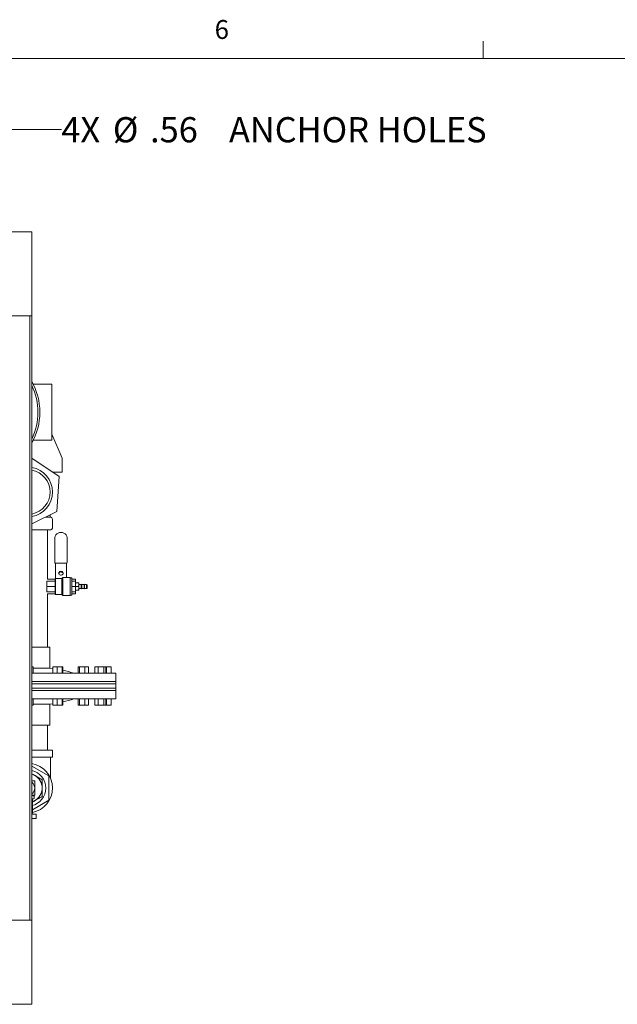
# Model space of a CAD drawing. Units: inches. Extents: x 3 to 261, y 2 to 203.
# Drawn here: x 73 to 109, y 144 to 202 of the extents above; entities that cross this region are included whole.
import ezdxf

# ---------------------------------------------------------------- set-up
doc = ezdxf.new("R2010")
doc.units = ezdxf.units.IN
doc.header["$LTSCALE"] = 12
doc.header["$MEASUREMENT"] = 0
doc.styles.add('SLDTEXTSTYLE0', font='GOTHIC.TTF', dxfattribs={"width": 0.913})
doc.styles.add('SLDTEXTSTYLE4', font='micross.ttf')
doc.dimstyles.new('SLDDIMSTYLE2', dxfattribs={"dimtxt": 1.5, "dimasz": 1.872, "dimexe": 0, "dimexo": 0.0625, "dimgap": 0.375, "dimtad": 0, "dimtih": 1, "dimtoh": 1, "dimrnd": 1e-09, "dimzin": 12, "dimdsep": 46, "dimtxsty": 'SLDTEXTSTYLE4', "dimsah": 1, "dimcen": 0, "dimadec": 0, "dimazin": 3, "dimtfac": 1, "dimtofl": 0, "dimtmove": 0, "dimatfit": 3, "dimfxl": 0, "dimfrac": 2, "dimtolj": 1, "dimtzin": 12, "dimarcsym": 0})

# ---------------------------------------------------------------- blocks, each defined once
blk = doc.blocks.new('*D9')
at = {"color": 7, "linetype": 'Continuous', "lineweight": 0}
for p, q in [((70.963, 188.882), (72.656, 195.7)), ((72.656, 195.7), (75.656, 195.7))]:
    blk.add_line(p, q, dxfattribs=at)
blk.add_solid([(70.963, 188.882), (71.717, 190.623), (71.111, 190.774)], dxfattribs=at)
at = {"color": 7, "linetype": 'Continuous', "lineweight": 0, "char_height": 1.5, "attachment_point": 1, "style": 'SLDTEXTSTYLE4'}
for s, insert in [('4X ', (75.656, 196.431, 28.181)), ('%%c', (78.724, 196.431, 28.181)), ('.56', (80.941, 196.431, 28.181)), (' ANCHOR HOLES', (85.181, 196.431, 28.181))]:
    blk.add_mtext(s, dxfattribs=dict(at, insert=insert))

msp = doc.modelspace()

# ---------------------------------------------------------------- linework, layer by layer
at = {"color": 7, "linetype": 'Continuous', "lineweight": 0}
for p, q in [((100.775, 199.927), (100.775, 200.945)), ((6.275, 199.927), (258.275, 199.927)), ((73.583, 189.61), (68.208, 189.61)), ((73.895, 189.61), (73.583, 189.61)), ((73.895, 189.61), (73.895, 184.61)), ((73.583, 184.61), (68.208, 184.61)), ((73.895, 184.61), (73.583, 184.61)), ((73.77, 184.61), (73.77, 148.61)), ((73.895, 184.61), (73.895, 148.61)), ((75.093, 180.528), (73.988, 180.528)), ((75.093, 177.193), (75.093, 180.528)), ((73.988, 177.193), (75.093, 177.193)), ((75.093, 177.546), (75.711, 176.132)), ((73.895, 176.128), (75.528, 175.028)), ((75.711, 176.132), (75.711, 175.57)), ((75.139, 175.29), (75.711, 175.29)), ((75.184, 175.26), (75.184, 175.29)), ((75.711, 175.57), (75.711, 175.29)), ((75.528, 175.028), (75.384, 172.942)), ((75.384, 172.942), (73.895, 172.215)), ((74.705, 172.61), (75.022, 172.61)), ((74.981, 172.61), (74.981, 172.745)), ((75.129, 171.967), (75.129, 172.503)), ((75.022, 171.86), (73.895, 171.86)), ((74.829, 168.927), (74.829, 171.86)), ((75.264, 171.406), (75.264, 169.913)), ((76, 169.913), (76, 171.406)), ((75.308, 169.869), (75.308, 169.872)), ((75.308, 169.823), (75.308, 169.869)), ((75.308, 169.105), (75.308, 169.823)), ((75.916, 169.869), (75.348, 169.869)), ((75.956, 169.869), (75.956, 169.872)), ((75.956, 169.869), (75.956, 169.823)), ((75.956, 169.105), (75.956, 169.823)), ((74.829, 168.927), (75.286, 168.927)), ((75.311, 168.958), (75.286, 168.933)), ((75.286, 168.034), (75.286, 168.933)), ((75.308, 169.013), (75.308, 169.105)), ((75.308, 168.955), (75.308, 169.013)), ((75.686, 168.958), (75.311, 168.958)), ((75.311, 168.958), (75.311, 168.01)), ((75.746, 169.018), (75.686, 168.958)), ((75.686, 168.01), (75.686, 168.958)), ((76.186, 169.018), (75.746, 169.018)), ((75.746, 167.95), (75.746, 169.018)), ((75.956, 169.105), (75.956, 169.018)), ((76.186, 168.484), (76.186, 169.018)), ((76.188, 168.984), (76.186, 168.984)), ((76.265, 169.004), (76.188, 169.004)), ((76.188, 168.484), (76.188, 169.004)), ((76.29, 168.979), (76.29, 168.484)), ((76.477, 168.927), (76.29, 168.927)), ((76.502, 168.901), (76.502, 168.778)), ((74.782, 168.484), (74.782, 168.757)), ((74.807, 168.484), (74.782, 168.484)), ((74.782, 168.211), (74.782, 168.484)), ((74.807, 168.797), (75.286, 168.797)), ((74.807, 168.484), (75.286, 168.484)), ((76.186, 167.95), (76.186, 168.484)), ((76.188, 167.964), (76.188, 168.484)), ((76.285, 168.688), (76.284, 168.686)), ((76.477, 168.797), (76.29, 168.797)), ((76.29, 168.484), (76.29, 167.988)), ((76.477, 168.484), (76.29, 168.484)), ((76.502, 168.484), (76.477, 168.484)), ((76.502, 168.778), (76.502, 168.484)), ((76.522, 168.702), (76.502, 168.593)), ((76.502, 168.484), (76.502, 168.189)), ((76.522, 168.484), (76.502, 168.374)), ((76.682, 168.702), (76.522, 168.702)), ((76.682, 168.484), (76.522, 168.484)), ((76.682, 168.265), (76.522, 168.265)), ((76.682, 168.484), (76.702, 168.593)), ((76.682, 168.265), (76.702, 168.374)), ((76.702, 168.702), (76.702, 168.593)), ((76.842, 168.609), (76.702, 168.609)), ((76.702, 168.593), (76.702, 168.374)), ((76.702, 168.374), (76.702, 168.265)), ((76.702, 168.359), (76.842, 168.359)), ((76.869, 168.609), (76.842, 168.627)), ((76.842, 168.627), (76.842, 168.34)), ((76.842, 168.34), (76.869, 168.359)), ((77.009, 168.609), (76.869, 168.609)), ((76.869, 168.359), (76.869, 168.609)), ((76.869, 168.359), (77.009, 168.359)), ((77.035, 168.609), (77.009, 168.627)), ((77.009, 168.627), (77.009, 168.34)), ((77.009, 168.34), (77.035, 168.359)), ((77.159, 168.609), (77.035, 168.609)), ((77.035, 168.359), (77.035, 168.609)), ((77.035, 168.359), (77.159, 168.359)), ((77.202, 168.593), (77.159, 168.609)), ((77.159, 168.609), (77.159, 168.359)), ((77.159, 168.359), (77.202, 168.374)), ((77.202, 168.593), (77.202, 168.374)), ((74.807, 168.17), (75.286, 168.17)), ((74.829, 164.881), (74.829, 168.04)), ((74.829, 168.04), (75.286, 168.04)), ((75.286, 168.034), (75.311, 168.01)), ((75.311, 168.01), (75.686, 168.01)), ((75.686, 168.01), (75.746, 167.95)), ((75.746, 167.95), (76.186, 167.95)), ((76.186, 167.984), (76.188, 167.984)), ((76.188, 167.964), (76.265, 167.964)), ((76.477, 168.17), (76.29, 168.17)), ((76.477, 168.04), (76.29, 168.04)), ((76.502, 168.189), (76.502, 168.067)), ((74.979, 164.881), (73.895, 164.881)), ((74.979, 163.631), (74.979, 164.881)), ((73.895, 163.703), (73.973, 163.703)), ((73.973, 163.703), (73.973, 163.328)), ((74.979, 163.631), (73.973, 163.631)), ((75.144, 163.607), (74.979, 163.631)), ((75.144, 163.703), (75.144, 163.328)), ((75.144, 163.703), (75.401, 163.703)), ((75.401, 163.703), (75.401, 163.328)), ((75.401, 163.703), (75.7, 163.703)), ((75.7, 163.703), (75.7, 163.328)), ((75.7, 163.703), (75.742, 163.703)), ((75.742, 163.703), (75.742, 163.328)), ((76.652, 163.703), (76.652, 163.328)), ((76.652, 163.703), (76.735, 163.703)), ((76.735, 163.703), (76.735, 163.328)), ((76.735, 163.703), (77.048, 163.703)), ((77.048, 163.703), (77.048, 163.328)), ((77.048, 163.703), (77.276, 163.703)), ((77.276, 163.703), (77.276, 163.328)), ((77.659, 163.703), (77.659, 163.328)), ((77.659, 163.703), (77.856, 163.703)), ((77.856, 163.703), (77.856, 163.328)), ((77.856, 163.703), (78.177, 163.703)), ((78.177, 163.703), (78.177, 163.328)), ((78.177, 163.703), (78.301, 163.703)), ((78.301, 163.703), (78.337, 163.703)), ((78.301, 163.703), (78.301, 163.328)), ((78.337, 163.703), (78.337, 163.328)), ((78.337, 163.703), (78.617, 163.703)), ((78.617, 163.703), (78.617, 163.328)), ((78.899, 163.328), (73.895, 163.328)), ((78.899, 162.828), (78.899, 163.328)), ((78.899, 162.828), (73.895, 162.828)), ((78.899, 162.693), (73.895, 162.693)), ((78.899, 162.423), (73.895, 162.423)), ((78.899, 162.693), (78.899, 162.828)), ((78.899, 162.423), (78.899, 162.693)), ((78.899, 162.288), (78.899, 162.423)), ((78.899, 162.288), (73.895, 162.288)), ((78.899, 161.788), (78.899, 162.288)), ((78.899, 161.788), (73.895, 161.788)), ((73.895, 161.413), (73.973, 161.413)), ((73.973, 161.413), (73.973, 161.788)), ((74.979, 161.485), (73.973, 161.485)), ((74.979, 161.485), (75.144, 161.509)), ((74.979, 160.235), (74.979, 161.485)), ((75.144, 161.413), (75.144, 161.788)), ((75.144, 161.413), (75.401, 161.413)), ((75.401, 161.413), (75.401, 161.788)), ((75.401, 161.413), (75.7, 161.413)), ((75.7, 161.413), (75.7, 161.788)), ((75.7, 161.413), (75.742, 161.413)), ((75.742, 161.413), (75.742, 161.788)), ((76.652, 161.413), (76.652, 161.788)), ((76.652, 161.413), (76.735, 161.413)), ((76.735, 161.413), (76.735, 161.788)), ((76.735, 161.413), (77.048, 161.413)), ((77.048, 161.413), (77.048, 161.788)), ((77.048, 161.413), (77.276, 161.413)), ((77.276, 161.413), (77.276, 161.788)), ((77.659, 161.413), (77.659, 161.788)), ((77.659, 161.413), (77.856, 161.413)), ((77.856, 161.413), (77.856, 161.788)), ((77.856, 161.413), (78.177, 161.413)), ((78.177, 161.413), (78.177, 161.788)), ((78.177, 161.413), (78.301, 161.413)), ((78.301, 161.413), (78.301, 161.788)), ((78.301, 161.413), (78.337, 161.413)), ((78.337, 161.413), (78.337, 161.788)), ((78.337, 161.413), (78.617, 161.413)), ((78.617, 161.413), (78.617, 161.788)), ((74.979, 160.235), (73.895, 160.235)), ((74.834, 158.735), (74.834, 160.235)), ((73.895, 158.735), (75.119, 158.735)), ((75.129, 158.315), (73.895, 158.315)), ((75.007, 157.075), (75.007, 158.315)), ((75.129, 158.315), (75.129, 158.725)), ((73.895, 157.798), (74.909, 157.212)), ((73.895, 157.342), (74.082, 157.234)), ((74.909, 157.212), (74.909, 155.758)), ((73.974, 156.041), (73.895, 156.041)), ((74.028, 156.01), (73.974, 156.041)), ((74.028, 156.01), (74.028, 155.866)), ((73.974, 155.834), (73.895, 155.834)), ((73.895, 155.532), (73.942, 155.532)), ((73.919, 155.51), (73.895, 155.51)), ((73.9, 155.355), (73.9, 155.487)), ((73.919, 155.51), (73.942, 155.532)), ((74.909, 155.758), (73.931, 155.193)), ((73.931, 155.008), (73.931, 155.447)), ((73.942, 155.532), (73.942, 155.834)), ((73.974, 155.834), (74.028, 155.866)), ((74.149, 154.93), (73.895, 154.93)), ((73.896, 155.332), (73.9, 155.332)), ((74.149, 154.68), (74.149, 154.93)), ((74.149, 154.68), (73.895, 154.68)), ((68.208, 148.61), (73.583, 148.61)), ((73.583, 148.61), (73.895, 148.61)), ((73.895, 143.61), (73.895, 148.61)), ((68.208, 143.61), (73.583, 143.61)), ((73.583, 143.61), (73.895, 143.61))]:
    msp.add_line(p, q, dxfattribs=at)
at = {"color": 7, "linetype": 'Continuous', "lineweight": 0, "flags": 128}
for points in [[(75.632, 169.394), (75.587, 169.387), (75.547, 169.37), (75.517, 169.343), (75.499, 169.309), (75.495, 169.272), (75.506, 169.236), (75.531, 169.205), (75.566, 169.182), (75.609, 169.17), (75.655, 169.17), (75.697, 169.182), (75.733, 169.205), (75.758, 169.236), (75.769, 169.272), (75.765, 169.309), (75.747, 169.343), (75.716, 169.37), (75.677, 169.387), (75.632, 169.394)], [(73.895, 157.314), (73.98, 157.284), (74.082, 157.234)], [(74.518, 156.394), (74.522, 156.457), (74.521, 156.538)], [(74.082, 155.736), (73.98, 155.686), (73.942, 155.671)], [(74.019, 155.694), (74.078, 155.724), (74.138, 155.761)]]:
    msp.add_lwpolyline(points, dxfattribs=at)
at = {"color": 7, "linetype": 'Continuous', "lineweight": 0}
for centre, radius, start, end in [((70.59, 178.86), 3.785, 0, 29.17328), ((70.59, 178.86), 3.669, 334.27248, 25.72752), ((70.59, 178.86), 3.785, 330.82672, 0), ((73.649, 174.11), 1.48, 279.56789, 80.43211), ((73.654, 174.112), 1.328, 359.89694, 79.51682), ((73.654, 174.108), 1.328, 280.48332, 0.10292), ((75.022, 172.503), 0.107, 0, 90), ((75.022, 171.967), 0.107, 270, 0), ((75.508, 171.406), 0.244, 139.7612, 180), ((75.632, 171.301), 0.406, 40.2388, 139.7612), ((75.756, 171.406), 0.244, 0, 40.2388), ((75.308, 169.913), 0.044, 180, 270), ((75.956, 169.913), 0.044, 270, 0), ((75.632, 169.208), 0.144, 20.4105, 159.5895), ((76.265, 168.979), 0.0248, 0, 90), ((76.265, 167.988), 0.0248, 270, 0), ((73.649, 153.864), 9.857, 73.76368, 77.74373), ((73.649, 171.252), 9.857, 282.25627, 286.23632), ((75.119, 158.725), 0.01, 0, 90), ((73.649, 156.485), 1.48, 280.95476, 80.43211), ((73.649, 156.485), 1.075, 283.22862, 76.77138), ((73.649, 156.485), 0.873, 52.94666, 65.50814), ((73.649, 156.485), 0.865, 0, 60), ((73.649, 156.485), 0.422, 0, 54.33034), ((73.649, 156.485), 0.422, 305.66966, 0), ((73.649, 156.485), 0.865, 300, 0)]:
    msp.add_arc(centre, radius, start, end, dxfattribs=at)
for centre, major_axis, ratio, start_param, end_param in [((76.477, 168.901), (0, -0.0268), 0.92388, 1.570796, 3.141593), ((74.807, 168.778), (0.0248, 0), 0.765367, 1.570796, 3.141593), ((76.477, 168.778), (0.0248, 0), 0.765367, 0, 1.570796), ((74.807, 168.189), (0.0248, 0), 0.765367, 3.141593, 4.712389), ((76.477, 168.189), (0.0248, 0), 0.765367, 4.712389, 6.283185), ((76.477, 168.067), (0, 0.0268), 0.92388, 3.141593, 4.712389)]:
    msp.add_ellipse(centre, major_axis=major_axis, ratio=ratio, start_param=start_param, end_param=end_param, dxfattribs=at)
for points, knots in [([(75.348, 169.869), (75.341, 169.869), (75.327, 169.868), (75.314, 169.871), (75.308, 169.872)], [0, 0, 0, 0, 0.551575, 1, 1, 1, 1]), ([(75.956, 169.872), (75.954, 169.872), (75.948, 169.87), (75.935, 169.869), (75.923, 169.869), (75.916, 169.869)], [0, 0, 0, 0, 0.166208, 0.448802, 1, 1, 1, 1]), ([(76.285, 168.685), (76.285, 168.686), (76.286, 168.69), (76.287, 168.677), (76.288, 168.669)], [0, 0, 0, 0, 0.316078, 1, 1, 1, 1]), ([(76.502, 168.702), (76.505, 168.702), (76.508, 168.702), (76.519, 168.702), (76.522, 168.702)], [0, 0, 0, 0, 0.812637, 1, 1, 1, 1]), ([(76.502, 168.593), (76.502, 168.59), (76.502, 168.553), (76.512, 168.517), (76.522, 168.484)], [0, 0, 0, 0, 0.070206, 1, 1, 1, 1]), ([(76.502, 168.374), (76.502, 168.372), (76.502, 168.335), (76.512, 168.299), (76.522, 168.265)], [0, 0, 0, 0, 0.070207, 1, 1, 1, 1]), ([(76.522, 168.265), (76.519, 168.265), (76.508, 168.265), (76.505, 168.265), (76.502, 168.265)], [0, 0, 0, 0, 0.187363, 1, 1, 1, 1]), ([(76.702, 168.593), (76.702, 168.596), (76.702, 168.633), (76.692, 168.669), (76.682, 168.702)], [0, 0, 0, 0, 0.070207, 1, 1, 1, 1]), ([(76.682, 168.702), (76.685, 168.702), (76.696, 168.702), (76.699, 168.702), (76.702, 168.702)], [0, 0, 0, 0, 0.187363, 1, 1, 1, 1]), ([(76.702, 168.374), (76.702, 168.377), (76.702, 168.414), (76.692, 168.45), (76.682, 168.484)], [0, 0, 0, 0, 0.070207, 1, 1, 1, 1]), ([(76.702, 168.265), (76.699, 168.265), (76.696, 168.265), (76.685, 168.265), (76.682, 168.265)], [0, 0, 0, 0, 0.812637, 1, 1, 1, 1]), ([(74.082, 157.234), (74.092, 157.229), (74.169, 157.184), (74.315, 157.099), (74.448, 157.023), (74.514, 156.984)], [0, 0, 0, 0, 0.066433, 0.528897, 1, 1, 1, 1]), ([(73.895, 156.907), (73.921, 156.907), (73.981, 156.907), (74.039, 156.907), (74.071, 156.907)], [0, 0, 0, 0, 0.436691, 1, 1, 1, 1]), ([(74.071, 156.907), (74.071, 156.868), (74.071, 156.781), (74.071, 156.64), (74.071, 156.537), (74.071, 156.485)], [0, 0, 0, 0, 0.290786, 0.64128, 1, 1, 1, 1]), ([(74.514, 156.984), (74.514, 156.95), (74.514, 156.851), (74.514, 156.685), (74.514, 156.552), (74.514, 156.485)], [0, 0, 0, 0, 0.212543, 0.603679, 1, 1, 1, 1]), ([(74.071, 156.063), (74.039, 156.063), (73.981, 156.063), (73.921, 156.063), (73.895, 156.063)], [0, 0, 0, 0, 0.563225, 1, 1, 1, 1]), ([(73.895, 156.033), (73.91, 156.036), (73.94, 156.042), (73.985, 156.032), (74.014, 156.017), (74.028, 156.01)], [0, 0, 0, 0, 0.337442, 0.665685, 1, 1, 1, 1]), ([(74.071, 156.485), (74.071, 156.47), (74.071, 156.408), (74.071, 156.299), (74.071, 156.173), (74.071, 156.096), (74.071, 156.063)], [0, 0, 0, 0, 0.100112, 0.426234, 0.759729, 1, 1, 1, 1]), ([(74.514, 155.986), (74.475, 155.963), (74.385, 155.911), (74.241, 155.828), (74.135, 155.767), (74.082, 155.736)], [0, 0, 0, 0, 0.277676, 0.636748, 1, 1, 1, 1]), ([(74.514, 156.485), (74.514, 156.446), (74.514, 156.342), (74.514, 156.174), (74.514, 156.049), (74.514, 155.986)], [0, 0, 0, 0, 0.233061, 0.614369, 1, 1, 1, 1]), ([(74.028, 155.866), (74.012, 155.857), (73.979, 155.84), (73.934, 155.833), (73.906, 155.84), (73.895, 155.843)], [0, 0, 0, 0, 0.376942, 0.762056, 1, 1, 1, 1]), ([(74.082, 155.736), (74.04, 155.712), (73.993, 155.685), (73.947, 155.658), (73.942, 155.655)], [0, 0, 0, 0, 0.889538, 1, 1, 1, 1]), ([(73.916, 154.93), (73.917, 154.933), (73.925, 154.949), (73.929, 154.976), (73.93, 154.999), (73.931, 155.008)], [0, 0, 0, 0, 0.115374, 0.660096, 1, 1, 1, 1])]:
    msp.add_open_spline(points, degree=3, knots=knots, dxfattribs=at)

# ---------------------------------------------------------------- texts
at = {"color": 7, "linetype": 'Continuous', "lineweight": 0, "insert": (84.785, 202.213), "char_height": 1.125, "attachment_point": 1, "style": 'SLDTEXTSTYLE0'}
msp.add_mtext('6', dxfattribs=at)

# ---------------------------------------------------------------- dimensions: what is measured, and where the dimension line sits
at = {"color": 7, "linetype": 'Continuous', "lineweight": 0}
dim = msp.add_diameter_dim_2p(p1=(70.828, 188.338), p2=(70.963, 188.882), text='4X <> ANCHOR HOLES', dimstyle='SLDDIMSTYLE2', dxfattribs=at)
dim.commit()
dim.dimension.update_dxf_attribs({"geometry": '*D9', "text_midpoint": (88.922, 195.7), "dimtype": 163})

doc.saveas('drawing.dxf')
